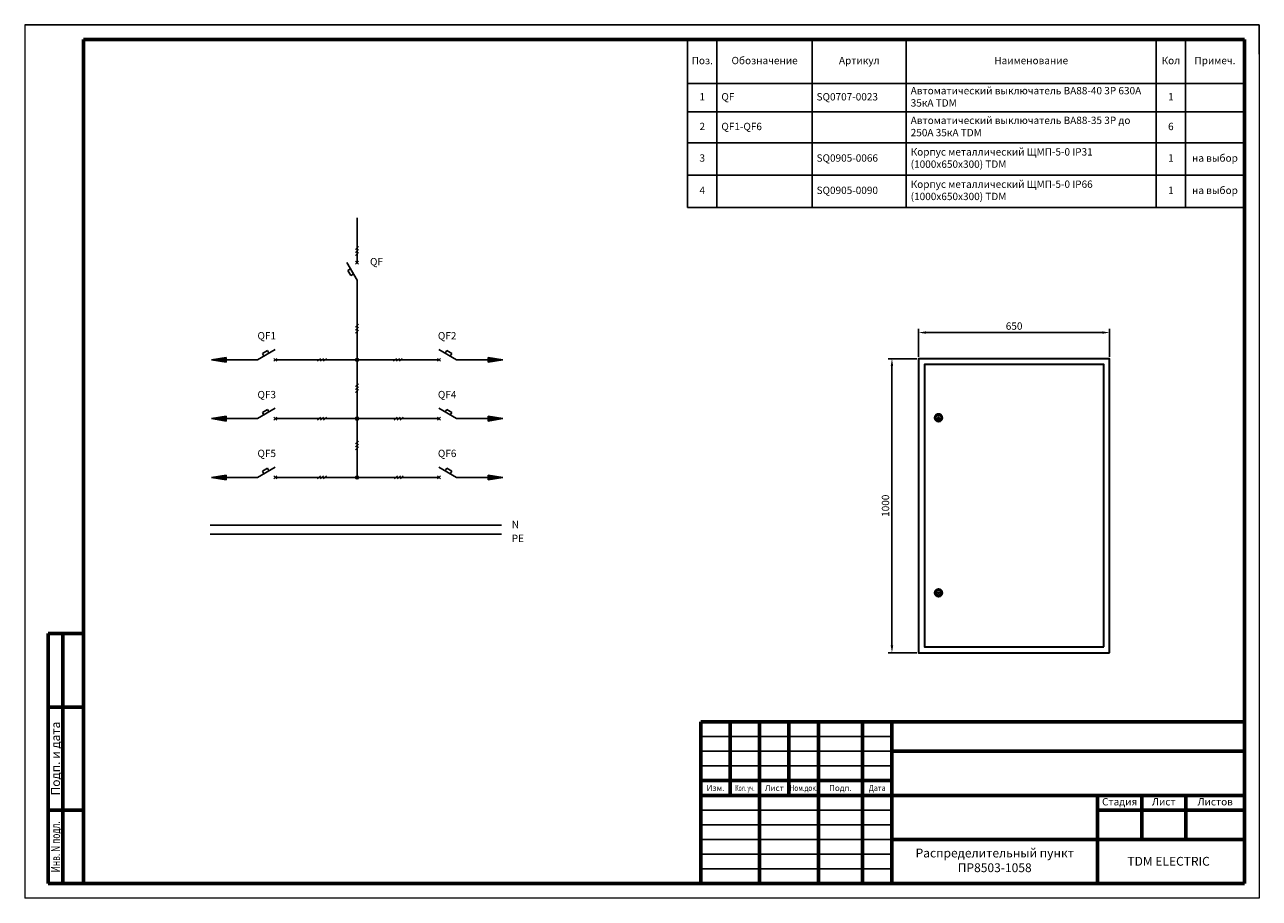
# Model space of a CAD drawing. Units: millimetres. Extents: x 40549 to 40969, y 54804 to 55101.
import ezdxf
from ezdxf.enums import TextEntityAlignment as Align

# ---------------------------------------------------------------- set-up
doc = ezdxf.new("R2010")
doc.units = ezdxf.units.MM
doc.linetypes.add('HIDDEN', pattern=[0.375, 0.25, -0.125])
for name, color, linetype, lineweight in [('LAYER0VIEW0', 7, 'Continuous', 50), ('Штамп', 7, 'Continuous', 18), ('Электрические линии', 7, 'Continuous', 25)]:
    doc.layers.add(name, color=color, linetype=linetype, lineweight=lineweight)
doc.styles.add('GOST 2.304', font='CS_Gost2304.shx', dxfattribs={"oblique": 15, "height": 2.5})
doc.dimstyles.new('ISO-25', dxfattribs={"dimtxt": 2.5, "dimasz": 2.5, "dimexe": 1.25, "dimexo": 0.625, "dimtad": 1, "dimdec": 0, "dimlfac": 10, "dimtxsty": 'GOST 2.304', "dimcen": 2.5, "dimadec": 0, "dimazin": 0, "dimtfac": 1, "dimtdec": 0, "dimtmove": 0, "dimatfit": 3, "dimfxl": 1, "dimarcsym": 0})

# ---------------------------------------------------------------- blocks, each defined once
blk = doc.blocks.new('*T3')
at = {"color": 0, "linetype": 'ByBlock', "lineweight": -2, "transparency": 16777216}
for p, q in [((0, 0), (189.4, 0)), ((0, 0), (0, -57.12)), ((10, 0), (10, -57.12)), ((42.38, 0), (42.38, -57.12)), ((74.4, 0), (74.4, -57.12)), ((159.4, 0), (159.4, -57.12)), ((169.4, 0), (169.4, -57.12)), ((189.4, 0), (189.4, -57.12)), ((0, -15), (189.4, -15)), ((0, -24.67), (189.4, -24.67)), ((0, -35.17), (189.4, -35.17)), ((0, -46.14), (189.4, -46.14)), ((0, -57.12), (189.4, -57.12))]:
    blk.add_line(p, q, dxfattribs=at)
at = {"color": 0, "transparency": 16777216, "char_height": 2.5, "style": 'GOST 2.304'}
for s, insert, width, attachment_point in [('Поз.', (5, -7.5), 7, 5), ('Обозначение', (26.19, -7.5), 29.383, 5), ('Артикул', (58.39, -7.5), 29.0183, 5), ('Наименование', (116.9, -7.5), 82, 5), ('Кол', (164.4, -7.5), 7, 5), ('Примеч.', (179.4, -7.5), 17, 5), ('Автоматический выключатель ВА88-40 3Р 630А 35кА TDM', (75.9, -19.83), 82, 4), ('1', (5, -19.83), 7, 5), ('QF', (11.5, -19.83), 29.383, 4), ('SQ0707-0023', (43.88, -19.83), 29.0183, 4), ('1', (164.4, -19.83), 7, 5), ('2', (5, -29.92), 7, 5), ('QF1-QF6', (11.5, -29.92), 29.383, 4), ('Автоматический выключатель ВА88-35 3Р до 250А 35кА TDM', (75.9, -29.92), 82, 4), ('6', (164.4, -29.92), 7, 5), ('Корпус металлический ЩМП-5-0 IP31 (1000х650х300) TDM', (75.9, -40.65), 82, 4), ('3', (5, -40.65), 7, 5), ('SQ0905-0066', (43.88, -40.65), 29.0183, 4), ('1', (164.4, -40.65), 7, 5), ('на выбор', (179.4, -40.65), 17, 5), ('4', (5, -51.63), 7, 5), ('SQ0905-0090', (43.88, -51.63), 29.0183, 4), ('Корпус металлический ЩМП-5-0 IP66 (1000х650х300) TDM', (75.9, -51.63), 82, 4), ('1', (164.4, -51.63), 7, 5), ('на выбор', (179.4, -51.63), 17, 5)]:
    blk.add_mtext(s, dxfattribs=dict(at, insert=insert, width=width, attachment_point=attachment_point))
blk = doc.blocks.new('3 фазы')
for p, q in [((2643.65, 2295.35), (2642.65, 2294.36)), ((2643.65, 2294.35), (2642.65, 2293.36)), ((2643.65, 2293.35), (2642.65, 2292.36)), ((2643.16, 2294.4), (2643.16, 2293.37))]:
    blk.add_line(p, q)
blk = doc.blocks.new('вык.авт')
for p, q in [((0, -4), (0, 0)), ((0, -8), (0, -4)), ((-3.51, -8), (0, -14)), ((-0.5, -8.5), (0.5, -7.5)), ((-0.5, -7.5), (0.5, -8.5)), ((-0.5, -8.5), (0.5, -7.5)), ((-2.26, -10.14), (-3.12, -10.64)), ((-3.12, -10.64), (-2.11, -12.37)), ((-1.25, -11.86), (-2.26, -10.14)), ((-2.11, -12.37), (-1.25, -11.86)), ((0, -14), (0, -18))]:
    blk.add_line(p, q)
blk = doc.blocks.new('*D4')
at = {"color": 0, "lineweight": -2, "transparency": 16777216}
for p, q in [((40853.35, 54988.42), (40853.35, 54997.91)), ((40855.85, 54996.66), (40915.85, 54996.66)), ((40918.35, 54988.42), (40918.35, 54997.91))]:
    blk.add_line(p, q, dxfattribs=at)
at = {"color": 0, "transparency": 16777216}
for points in [[(40855.85, 54997.08), (40855.85, 54996.25), (40853.35, 54996.66)], [(40915.85, 54997.08), (40915.85, 54996.25), (40918.35, 54996.66)]]:
    blk.add_solid(points, dxfattribs=at)
at = {"layer": 'DEFPOINTS', "color": 0, "transparency": 16777216}
for p in [(40918.35, 54996.66), (40853.35, 54987.79), (40918.35, 54987.79)]:
    blk.add_point(p, dxfattribs=at)
at = {"color": 0, "transparency": 16777216, "insert": (40885.85, 54998.54), "char_height": 2.5, "attachment_point": 5, "style": 'GOST 2.304'}
blk.add_mtext('650', dxfattribs=at)
blk = doc.blocks.new('*D5')
at = {"color": 0, "lineweight": -2, "transparency": 16777216}
for p, q in [((40852.73, 54987.79), (40843.04, 54987.79)), ((40844.29, 54985.29), (40844.29, 54890.29)), ((40852.73, 54887.79), (40843.04, 54887.79))]:
    blk.add_line(p, q, dxfattribs=at)
at = {"color": 0, "transparency": 16777216}
for points in [[(40843.87, 54985.29), (40844.71, 54985.29), (40844.29, 54987.79)], [(40843.87, 54890.29), (40844.71, 54890.29), (40844.29, 54887.79)]]:
    blk.add_solid(points, dxfattribs=at)
at = {"layer": 'DEFPOINTS', "color": 0, "transparency": 16777216}
for p in [(40853.35, 54987.79), (40844.29, 54887.79), (40853.35, 54887.79)]:
    blk.add_point(p, dxfattribs=at)
at = {"color": 0, "transparency": 16777216, "insert": (40842.42, 54937.79), "char_height": 2.5, "attachment_point": 5, "rotation": 90, "style": 'GOST 2.304'}
blk.add_mtext('1000', dxfattribs=at)

msp = doc.modelspace()

# ---------------------------------------------------------------- hatches: boundary and pattern name
for points in [[(40612.79, 54987.4), (40617.79, 54986.57), (40617.79, 54988.23)], [(40711.88, 54987.4), (40706.88, 54986.57), (40706.88, 54988.23)], [(40612.79, 54967.4), (40617.79, 54966.57), (40617.79, 54968.23)], [(40711.88, 54967.4), (40706.88, 54966.57), (40706.88, 54968.23)], [(40612.79, 54947.4), (40617.79, 54946.57), (40617.79, 54948.23)], [(40711.88, 54947.4), (40706.88, 54946.57), (40706.88, 54948.23)]]:
    msp.add_hatch(color=256).paths.add_polyline_path(points)
h = msp.add_hatch(color=256)
edge = h.paths.add_edge_path()
edge.add_arc((40662.34, 54987.4), 0.5, 0, 360)
h = msp.add_hatch(color=256)
edge = h.paths.add_edge_path()
edge.add_arc((40662.34, 54967.4), 0.5, 0, 360)
h = msp.add_hatch(color=256)
edge = h.paths.add_edge_path()
edge.add_arc((40662.34, 54947.4), 0.5, 0, 360)

# ---------------------------------------------------------------- linework, layer by layer
at = {"ltscale": 100}
msp.add_line((40969.26, 55101.33), (40549.26, 55101.33), dxfattribs=at)
for p, q in [((40969.26, 55101.33), (40969.26, 55091.33)), ((40662.34, 55028.43), (40662.34, 55035.7)), ((40662.34, 55001.21), (40662.34, 54947.4)), ((40634.49, 54990.91), (40628.49, 54987.4)), ((40690.18, 54990.91), (40696.18, 54987.4)), ((40617.79, 54988.23), (40612.79, 54987.4)), ((40612.79, 54987.4), (40617.79, 54986.57)), ((40617.79, 54986.57), (40617.79, 54988.23)), ((40624.49, 54987.4), (40617.79, 54987.4)), ((40628.49, 54987.4), (40624.49, 54987.4)), ((40631.85, 54990.52), (40630.13, 54989.51)), ((40630.13, 54989.51), (40630.63, 54988.65)), ((40630.63, 54988.65), (40632.36, 54989.66)), ((40632.36, 54989.66), (40631.85, 54990.52)), ((40633.99, 54987.9), (40634.99, 54986.9)), ((40634.99, 54987.9), (40633.99, 54986.9)), ((40633.99, 54987.9), (40634.99, 54986.9)), ((40634.49, 54987.4), (40638.49, 54987.4)), ((40638.49, 54987.4), (40662.34, 54987.4)), ((40649.92, 54986.9), (40650.92, 54987.9)), ((40686.18, 54987.4), (40662.34, 54987.4)), ((40675.74, 54986.9), (40676.73, 54987.9)), ((40690.18, 54987.4), (40686.18, 54987.4)), ((40690.68, 54987.9), (40689.68, 54986.9)), ((40689.68, 54987.9), (40690.68, 54986.9)), ((40690.68, 54987.9), (40689.68, 54986.9)), ((40692.32, 54989.66), (40692.82, 54990.52)), ((40694.04, 54988.65), (40692.32, 54989.66)), ((40692.82, 54990.52), (40694.55, 54989.51)), ((40694.55, 54989.51), (40694.04, 54988.65)), ((40696.18, 54987.4), (40700.18, 54987.4)), ((40700.18, 54987.4), (40706.88, 54987.4)), ((40706.88, 54986.57), (40706.88, 54988.23)), ((40706.88, 54988.23), (40711.88, 54987.4)), ((40711.88, 54987.4), (40706.88, 54986.57)), ((40634.49, 54970.91), (40628.49, 54967.4)), ((40631.85, 54970.52), (40630.13, 54969.51)), ((40630.63, 54968.65), (40632.36, 54969.66)), ((40632.36, 54969.66), (40631.85, 54970.52)), ((40690.18, 54970.91), (40696.18, 54967.4)), ((40692.32, 54969.66), (40692.82, 54970.52)), ((40694.04, 54968.65), (40692.32, 54969.66)), ((40692.82, 54970.52), (40694.55, 54969.51)), ((40617.79, 54968.23), (40612.79, 54967.4)), ((40612.79, 54967.4), (40617.79, 54966.57)), ((40617.79, 54966.57), (40617.79, 54968.23)), ((40624.49, 54967.4), (40617.79, 54967.4)), ((40628.49, 54967.4), (40624.49, 54967.4)), ((40630.13, 54969.51), (40630.63, 54968.65)), ((40633.99, 54967.9), (40634.99, 54966.9)), ((40634.99, 54967.9), (40633.99, 54966.9)), ((40633.99, 54967.9), (40634.99, 54966.9)), ((40634.49, 54967.4), (40638.49, 54967.4)), ((40638.49, 54967.4), (40662.34, 54967.4)), ((40649.92, 54966.9), (40650.92, 54967.9)), ((40686.18, 54967.4), (40662.34, 54967.4)), ((40675.96, 54966.9), (40676.96, 54967.9)), ((40690.18, 54967.4), (40686.18, 54967.4)), ((40690.68, 54967.9), (40689.68, 54966.9)), ((40689.68, 54967.9), (40690.68, 54966.9)), ((40690.68, 54967.9), (40689.68, 54966.9)), ((40694.55, 54969.51), (40694.04, 54968.65)), ((40696.18, 54967.4), (40700.18, 54967.4)), ((40700.18, 54967.4), (40706.88, 54967.4)), ((40706.88, 54966.57), (40706.88, 54968.23)), ((40706.88, 54968.23), (40711.88, 54967.4)), ((40711.88, 54967.4), (40706.88, 54966.57)), ((40634.49, 54950.91), (40628.49, 54947.4)), ((40631.85, 54950.52), (40630.13, 54949.51)), ((40630.13, 54949.51), (40630.63, 54948.65)), ((40630.63, 54948.65), (40632.36, 54949.66)), ((40632.36, 54949.66), (40631.85, 54950.52)), ((40690.18, 54950.91), (40696.18, 54947.4)), ((40692.32, 54949.66), (40692.82, 54950.52)), ((40694.04, 54948.65), (40692.32, 54949.66)), ((40692.82, 54950.52), (40694.55, 54949.51)), ((40694.55, 54949.51), (40694.04, 54948.65)), ((40617.79, 54948.23), (40612.79, 54947.4)), ((40612.79, 54947.4), (40617.79, 54946.57)), ((40617.79, 54946.57), (40617.79, 54948.23)), ((40624.49, 54947.4), (40617.79, 54947.4)), ((40628.49, 54947.4), (40624.49, 54947.4)), ((40633.99, 54947.9), (40634.99, 54946.9)), ((40634.99, 54947.9), (40633.99, 54946.9)), ((40633.99, 54947.9), (40634.99, 54946.9)), ((40634.49, 54947.4), (40638.49, 54947.4)), ((40638.49, 54947.4), (40662.34, 54947.4)), ((40649.92, 54946.9), (40650.92, 54947.9)), ((40686.18, 54947.4), (40662.34, 54947.4)), ((40676.07, 54946.9), (40677.07, 54947.9)), ((40690.18, 54947.4), (40686.18, 54947.4)), ((40690.68, 54947.9), (40689.68, 54946.9)), ((40689.68, 54947.9), (40690.68, 54946.9)), ((40690.68, 54947.9), (40689.68, 54946.9)), ((40696.18, 54947.4), (40700.18, 54947.4)), ((40700.18, 54947.4), (40706.88, 54947.4)), ((40706.88, 54946.57), (40706.88, 54948.23)), ((40706.88, 54948.23), (40711.88, 54947.4)), ((40711.88, 54947.4), (40706.88, 54946.57))]:
    msp.add_line(p, q)
for points in [[(40662.34, 55001.21), (40662.34, 55010.43)], [(40711.49, 54931.18), (40612.4, 54931.18)], [(40711.49, 54928.18), (40612.4, 54928.18)]]:
    msp.add_lwpolyline(points, dxfattribs=at)
at = {"lineweight": 30}
for points in [[(40918.35, 54887.79), (40918.35, 54987.79), (40853.35, 54987.79), (40853.35, 54887.79)], [(40916.35, 54889.79), (40916.35, 54985.79), (40855.35, 54985.79), (40855.35, 54889.79)]]:
    msp.add_lwpolyline(points, close=True, dxfattribs=at)
for centre in [(40662.34, 54987.4), (40662.34, 54967.4), (40662.34, 54947.4)]:
    msp.add_circle(centre, 0.5)
at = {"layer": 'LAYER0VIEW0', "linetype": 'Continuous', "lineweight": 0, "flags": 128}
for points in [[(40860.14, 54968.16), (40859.73, 54967.46), (40860.54, 54967.46)], [(40860.14, 54907.72), (40859.73, 54908.42), (40860.54, 54908.42)]]:
    msp.add_lwpolyline(points, close=True, dxfattribs=at)
at = {"layer": 'LAYER0VIEW0'}
for centre in [(40860.14, 54967.7), (40860.14, 54908.19)]:
    msp.add_circle(centre, 1.15, dxfattribs=at)
at = {"layer": 'LAYER0VIEW0', "lineweight": 35}
for centre, radius in [((40860.14, 54967.7), 1.15), ((40860.14, 54967.7), 0.95), ((40860.14, 54908.19), 1.15), ((40860.14, 54908.19), 0.95)]:
    msp.add_circle(centre, radius, dxfattribs=at)
at = {"layer": 'Штамп', "ltscale": 0.083333}
for p, q in [((40549.26, 55101.33), (40549.26, 54804.33)), ((40969.26, 55101.33), (40549.26, 55101.33)), ((40969.26, 55101.33), (40969.26, 54804.33)), ((40969.26, 54804.33), (40549.26, 54804.33))]:
    msp.add_line(p, q, dxfattribs=at)
at = {"layer": 'Штамп', "lineweight": 60, "ltscale": 0.083333}
for p, q in [((40964.26, 55096.33), (40569.26, 55096.33)), ((40569.26, 55096.33), (40569.26, 54809.33)), ((40964.26, 54809.33), (40964.26, 55096.33)), ((40557.26, 54809.33), (40922.21, 54809.33))]:
    msp.add_line(p, q, dxfattribs=at)
at = {"layer": 'Штамп', "linetype": 'Continuous', "lineweight": 60}
for p, q in [((40557.26, 54809.33), (40557.26, 54894.33)), ((40557.26, 54894.33), (40569.26, 54894.33)), ((40562.26, 54809.33), (40562.26, 54894.33)), ((40557.26, 54869.33), (40569.26, 54869.33)), ((40557.26, 54834.33), (40569.26, 54834.33)), ((40569.26, 54809.33), (40557.26, 54809.33))]:
    msp.add_line(p, q, dxfattribs=at)
at = {"layer": 'Штамп', "linetype": 'Continuous', "lineweight": 60, "ltscale": 0.5}
for p, q in [((40779.26, 54864.33), (40964.26, 54864.33)), ((40779.26, 54809.33), (40779.26, 54864.33)), ((40789.26, 54864.33), (40789.26, 54839.33)), ((40799.26, 54864.33), (40799.26, 54809.33)), ((40809.26, 54864.33), (40809.26, 54839.33)), ((40819.26, 54864.33), (40819.26, 54809.33)), ((40834.26, 54864.33), (40834.26, 54809.33)), ((40844.26, 54809.33), (40844.26, 54864.32)), ((40964.26, 54809.33), (40964.26, 54864.33)), ((40844.26, 54854.33), (40964.26, 54854.33)), ((40779.26, 54844.33), (40844.26, 54844.33)), ((40779.26, 54839.33), (40964.26, 54839.33)), ((40914.26, 54809.33), (40914.26, 54839.33)), ((40914.26, 54839.33), (40914.26, 54809.33)), ((40929.26, 54839.33), (40929.26, 54824.33)), ((40944.26, 54839.33), (40944.26, 54824.33)), ((40914.26, 54834.33), (40964.26, 54834.33)), ((40844.26, 54824.33), (40964.26, 54824.33)), ((40779.26, 54809.33), (40964.26, 54809.33))]:
    msp.add_line(p, q, dxfattribs=at)
at = {"layer": 'Штамп', "linetype": 'Continuous', "lineweight": 25, "ltscale": 0.5}
for p, q in [((40779.26, 54859.33), (40844.26, 54859.33)), ((40779.26, 54854.33), (40844.26, 54854.33)), ((40779.26, 54849.33), (40844.26, 54849.33)), ((40779.26, 54834.33), (40844.26, 54834.33)), ((40779.26, 54829.33), (40844.26, 54829.33)), ((40779.26, 54824.33), (40844.26, 54824.33)), ((40779.26, 54819.33), (40844.26, 54819.33)), ((40779.26, 54814.33), (40844.26, 54814.33))]:
    msp.add_line(p, q, dxfattribs=at)
at = {"layer": 'Штамп', "ltscale": 0.5}
for p, q in [((40914.26, 54839.33), (40964.26, 54839.33)), ((40964.26, 54839.33), (40964.26, 54823.22))]:
    msp.add_line(p, q, dxfattribs=at)
at = {"layer": 'Электрические линии', "lineweight": 25, "ltscale": 0.083333}
for p, q in [((40569.26, 55047.98), (40569.26, 55083.98)), ((40569.26, 55020.98), (40569.26, 55050.6)), ((40569.26, 54939.98), (40569.26, 54975.98)), ((40569.26, 54912.98), (40569.26, 54942.6))]:
    msp.add_line(p, q, dxfattribs=at)

# ---------------------------------------------------------------- block references
msp.add_blockref('*T3', (40774.77, 55096.33))
at = {"ltscale": 100}
ref = msp.add_blockref('вык.авт', (40662.34, 55028.43), dxfattribs=at)
ref.add_attrib('ПОЗИЦИЯ', 'QF', (40666.74, 55019.51), dxfattribs={"height": 2.5, "style": 'GOST 2.304', "oblique": 15})
for p in [(38019.18, 52730.54), (38019.18, 52704.12), (38019.18, 52683.92), (38019.18, 52664.42)]:
    msp.add_blockref('3 фазы', p, dxfattribs=at)
at = {"ltscale": 100, "xscale": -1, "rotation": 270}
for p in [(38356.56, 52344.25), (38382.38, 52344.25), (38356.56, 52324.25), (38382.61, 52324.25), (38356.56, 52304.25), (38382.72, 52304.25)]:
    msp.add_blockref('3 фазы', p, dxfattribs=at)

# ---------------------------------------------------------------- texts
at = {"linetype": 'HIDDEN', "ltscale": 100, "char_height": 2.5, "attachment_point": 1, "style": 'GOST 2.304'}
for s, insert, width in [('QF1', (40628.45, 54996.83), 16.7169), ('QF2', (40689.82, 54996.83), 16.7169), ('QF3', (40628.45, 54976.83), 16.7169), ('QF4', (40689.82, 54976.83), 16.7169), ('QF5', (40628.45, 54956.83), 16.7169), ('QF6', (40689.82, 54956.83), 16.7169), ('N', (40714.96, 54932.66), 0.1424), ('PE', (40714.96, 54927.95), 0.1424)]:
    msp.add_mtext(s, dxfattribs=dict(at, insert=insert, width=width))
at = {"layer": 'Штамп', "color": 0, "style": 'GOST 2.304', "oblique": 15}
msp.add_text('Подп. и дата', height=3, rotation=90, dxfattribs=at).set_placement((40559.76, 54851.83), align=Align.MIDDLE_CENTER)
at = {"layer": 'Штамп', "color": 0, "ltscale": 0.5, "style": 'GOST 2.304', "oblique": 15}
for s, p in [('Изм.', (40784.26, 54841.83)), ('Лист', (40804.26, 54841.83)), ('Подп.', (40826.76, 54841.83))]:
    msp.add_text(s, height=2, dxfattribs=at).set_placement(p, align=Align.MIDDLE_CENTER)
for s, width, p in [('Кол. уч.', 0.65, (40794.26, 54841.83)), ('Ном.док.', 0.8, (40814.26, 54841.83)), ('Дата', 0.9, (40839.26, 54841.83))]:
    msp.add_text(s, height=2, dxfattribs=dict(at, width=width)).set_placement(p, align=Align.MIDDLE_CENTER)
at = {"layer": 'Штамп', "color": 0, "style": 'GOST 2.304', "oblique": 15, "width": 0.7}
msp.add_text('Инв. N подл.', height=3, rotation=90, dxfattribs=at).set_placement((40559.76, 54821.83), align=Align.MIDDLE_CENTER)
at = {"layer": 'Штамп', "color": 0, "ltscale": 100, "char_height": 2.5, "attachment_point": 5, "style": 'GOST 2.304'}
for s, insert, width in [('Стадия', (40921.76, 54836.83), 15), ('Лист', (40936.76, 54836.83), 15), ('Листов', (40954.26, 54836.83), 20)]:
    msp.add_mtext(s, dxfattribs=dict(at, insert=insert, width=width))
at = {"layer": 'Штамп', "color": 0, "ltscale": 0.5, "insert": (40879.26, 54816.83), "char_height": 3, "width": 70, "attachment_point": 5, "style": 'GOST 2.304'}
msp.add_mtext('Распределительный пункт\\PПР8503-1058', dxfattribs=at)
at = {"layer": 'Штамп', "lineweight": 25, "ltscale": 0.5, "insert": (40938.4, 54816.52), "char_height": 3, "width": 50, "attachment_point": 5, "style": 'GOST 2.304'}
msp.add_mtext('TDM ELECTRIC', dxfattribs=at)

# ---------------------------------------------------------------- dimensions: what is measured, and where the dimension line sits
dim = msp.add_linear_dim(base=(40918.35, 54996.66), p1=(40853.35, 54987.79), p2=(40918.35, 54987.79), dimstyle='ISO-25')
dim.commit()
dim.dimension.update_dxf_attribs({"geometry": '*D4', "text_midpoint": (40885.85, 54998.54)})
dim = msp.add_linear_dim(base=(40844.29, 54887.79), p1=(40853.35, 54987.79), p2=(40853.35, 54887.79), angle=90, dimstyle='ISO-25')
dim.commit()
dim.dimension.update_dxf_attribs({"geometry": '*D5', "text_midpoint": (40842.42, 54937.79)})

doc.saveas('drawing.dxf')
